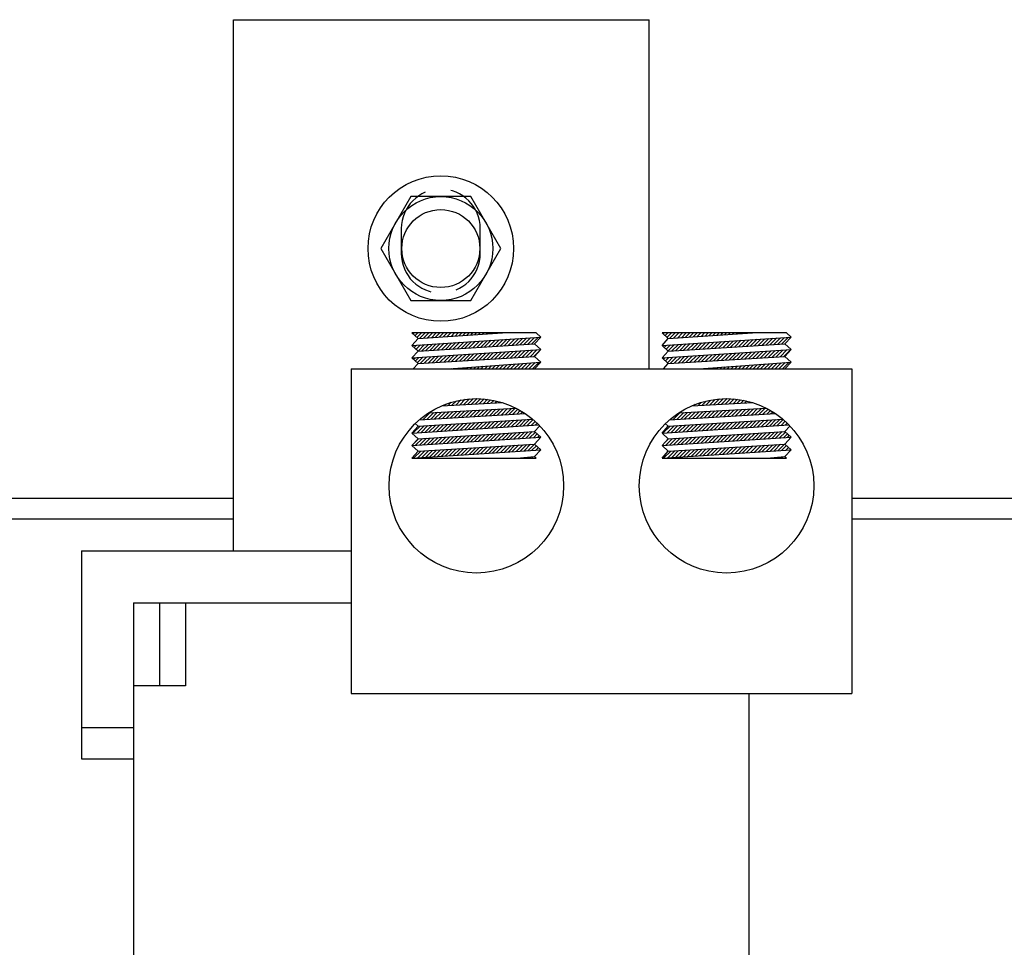
# Model space of a CAD drawing. Extents: x -68 to 62, y -19 to 58.
# Drawn here: x -55 to -50, y 8 to 13 of the extents above; entities that cross this region are included whole.
import ezdxf

# ---------------------------------------------------------------- set-up
doc = ezdxf.new("R2010")
doc.units = 0
doc.header["$MEASUREMENT"] = 0
doc.linetypes.add('HIDDEN', pattern=[0.375, 0.25, -0.125])
doc.layers.get('0').update_dxf_attribs({"linetype": 'CONTINUOUS'})
for name, color, linetype in [('HIDDEN-1', 7, 'HIDDEN'), ('TERMINAL', 7, 'CONTINUOUS'), ('WINGAP', 7, 'CONTINUOUS')]:
    doc.layers.add(name, color=color, linetype=linetype)

# ---------------------------------------------------------------- blocks, each defined once
blk = doc.blocks.new('*X12')
at = {"color": 0}
for p, q in [((25.8367, 63.1247), (25.8418, 63.1299)), ((25.8459, 63.1163), (25.8595, 63.1299)), ((25.8551, 63.1078), (25.8771, 63.1299)), ((25.8678, 63.1028), (25.8948, 63.1299)), ((25.8868, 63.1041), (25.9125, 63.1299)), ((25.9057, 63.1054), (25.9302, 63.1299)), ((25.9247, 63.1067), (25.9479, 63.1299)), ((25.9437, 63.108), (25.9655, 63.1299)), ((25.9626, 63.1093), (25.9832, 63.1299)), ((25.9816, 63.1105), (26.0009, 63.1299)), ((26.0005, 63.1118), (26.0186, 63.1299)), ((26.0195, 63.1131), (26.0362, 63.1299)), ((26.0385, 63.1144), (26.0539, 63.1299)), ((26.0574, 63.1157), (26.0716, 63.1299)), ((26.0764, 63.117), (26.0893, 63.1299)), ((26.0954, 63.1183), (26.107, 63.1299)), ((26.1143, 63.1196), (26.1246, 63.1299)), ((26.1333, 63.1208), (26.1423, 63.1299)), ((26.1523, 63.1221), (26.16, 63.1299)), ((26.1712, 63.1234), (26.1777, 63.1299)), ((26.1902, 63.1247), (26.1953, 63.1299)), ((26.2092, 63.126), (26.213, 63.1299)), ((26.2281, 63.1273), (26.2307, 63.1299)), ((26.2471, 63.1286), (26.2484, 63.1299)), ((26.266, 63.1299), (26.2661, 63.1299)), ((26.4069, 63.0763), (26.4398, 63.1091)), ((27.0392, 63.1252), (27.0439, 63.1299)), ((27.0485, 63.1168), (27.0616, 63.1299)), ((27.0577, 63.1083), (27.0792, 63.1299)), ((27.0698, 63.1028), (27.0969, 63.1299)), ((27.0888, 63.104), (27.1146, 63.1299)), ((27.1077, 63.1053), (27.1323, 63.1299)), ((27.1267, 63.1066), (27.1499, 63.1299)), ((27.1457, 63.1079), (27.1676, 63.1299)), ((27.1646, 63.1092), (27.1853, 63.1299)), ((27.1836, 63.1105), (27.203, 63.1299)), ((27.2026, 63.1118), (27.2207, 63.1299)), ((27.2215, 63.113), (27.2383, 63.1299)), ((27.2405, 63.1143), (27.256, 63.1299)), ((27.2594, 63.1156), (27.2737, 63.1299)), ((27.2784, 63.1169), (27.2914, 63.1299)), ((27.2974, 63.1182), (27.309, 63.1299)), ((27.3163, 63.1195), (27.3267, 63.1299)), ((27.3353, 63.1208), (27.3444, 63.1299)), ((27.3543, 63.1221), (27.3621, 63.1299)), ((27.3732, 63.1233), (27.3798, 63.1299)), ((27.3922, 63.1246), (27.3974, 63.1299)), ((27.4112, 63.1259), (27.4151, 63.1299)), ((27.4301, 63.1272), (27.4328, 63.1299)), ((27.4491, 63.1285), (27.4505, 63.1299)), ((27.4681, 63.1298), (27.4681, 63.1299)), ((27.6089, 63.0762), (27.6418, 63.1091)), ((25.8329, 63.0679), (25.8348, 63.0699)), ((25.8421, 63.0595), (25.8537, 63.0711)), ((25.8514, 63.051), (25.8727, 63.0723)), ((25.8606, 63.0426), (25.8916, 63.0736)), ((25.8789, 63.0433), (25.9105, 63.0748)), ((25.8978, 63.0444), (25.9294, 63.076)), ((25.9166, 63.0456), (25.9483, 63.0772)), ((25.9355, 63.0468), (25.9672, 63.0785)), ((25.9544, 63.048), (25.9861, 63.0797)), ((25.9732, 63.0491), (26.005, 63.0809)), ((25.9921, 63.0503), (26.0239, 63.0821)), ((26.0109, 63.0515), (26.0428, 63.0834)), ((26.0298, 63.0527), (26.0617, 63.0846)), ((26.0486, 63.0539), (26.0806, 63.0858)), ((26.0675, 63.055), (26.0995, 63.0871)), ((26.0864, 63.0562), (26.1184, 63.0883)), ((26.1052, 63.0574), (26.1373, 63.0895)), ((26.1241, 63.0586), (26.1562, 63.0907)), ((26.1429, 63.0598), (26.1751, 63.092)), ((26.1618, 63.0609), (26.194, 63.0932)), ((26.1806, 63.0621), (26.2129, 63.0944)), ((26.1995, 63.0633), (26.2318, 63.0956)), ((26.2183, 63.0645), (26.2507, 63.0969)), ((26.2372, 63.0656), (26.2697, 63.0981)), ((26.2561, 63.0668), (26.2886, 63.0993)), ((26.2749, 63.068), (26.3075, 63.1006)), ((26.2938, 63.0692), (26.3264, 63.1018)), ((26.3126, 63.0704), (26.3453, 63.103)), ((26.3315, 63.0715), (26.3642, 63.1042)), ((26.3503, 63.0727), (26.3831, 63.1055)), ((26.3692, 63.0739), (26.402, 63.1067)), ((26.388, 63.0751), (26.4209, 63.1079)), ((27.0355, 63.0684), (27.0369, 63.0698)), ((27.0447, 63.06), (27.0558, 63.071)), ((27.0539, 63.0515), (27.0747, 63.0723)), ((27.0631, 63.0431), (27.0936, 63.0735)), ((27.0809, 63.0432), (27.1125, 63.0747)), ((27.0998, 63.0444), (27.1314, 63.0759)), ((27.1187, 63.0455), (27.1503, 63.0772)), ((27.1375, 63.0467), (27.1692, 63.0784)), ((27.1564, 63.0479), (27.1881, 63.0796)), ((27.1752, 63.0491), (27.207, 63.0808)), ((27.1941, 63.0503), (27.2259, 63.0821)), ((27.2129, 63.0514), (27.2448, 63.0833)), ((27.2318, 63.0526), (27.2637, 63.0845)), ((27.2507, 63.0538), (27.2826, 63.0858)), ((27.2695, 63.055), (27.3015, 63.087)), ((27.2884, 63.0562), (27.3204, 63.0882)), ((27.3072, 63.0573), (27.3393, 63.0894)), ((27.3261, 63.0585), (27.3582, 63.0907)), ((27.3449, 63.0597), (27.3771, 63.0919)), ((27.3638, 63.0609), (27.396, 63.0931)), ((27.3826, 63.062), (27.4149, 63.0943)), ((27.4015, 63.0632), (27.4339, 63.0956)), ((27.4204, 63.0644), (27.4528, 63.0968)), ((27.4392, 63.0656), (27.4717, 63.098)), ((27.4581, 63.0668), (27.4906, 63.0993)), ((27.4769, 63.0679), (27.5095, 63.1005)), ((27.4958, 63.0691), (27.5284, 63.1017)), ((27.5146, 63.0703), (27.5473, 63.1029)), ((27.5335, 63.0715), (27.5662, 63.1042)), ((27.5523, 63.0726), (27.5851, 63.1054)), ((27.5712, 63.0738), (27.604, 63.1066)), ((27.5901, 63.075), (27.6229, 63.1078)), ((25.8713, 62.9825), (25.9028, 63.0141)), ((25.8901, 62.9837), (25.9217, 63.0153)), ((25.909, 62.9849), (25.9406, 63.0165)), ((25.9278, 62.9861), (25.9595, 63.0177)), ((25.9467, 62.9873), (25.9784, 63.019)), ((25.9655, 62.9884), (25.9973, 63.0202)), ((25.9844, 62.9896), (26.0162, 63.0214)), ((26.0033, 62.9908), (26.0351, 63.0226)), ((26.0221, 62.992), (26.054, 63.0239)), ((26.041, 62.9932), (26.0729, 63.0251)), ((26.0598, 62.9943), (26.0918, 63.0263)), ((26.0787, 62.9955), (26.1107, 63.0276)), ((26.0975, 62.9967), (26.1296, 63.0288)), ((26.1164, 62.9979), (26.1485, 63.03)), ((26.1352, 62.999), (26.1674, 63.0312)), ((26.1541, 63.0002), (26.1863, 63.0325)), ((26.173, 63.0014), (26.2052, 63.0337)), ((26.1918, 63.0026), (26.2241, 63.0349)), ((26.2107, 63.0038), (26.2431, 63.0361)), ((26.2295, 63.0049), (26.262, 63.0374)), ((26.2484, 63.0061), (26.2809, 63.0386)), ((26.2672, 63.0073), (26.2998, 63.0398)), ((26.2861, 63.0085), (26.3187, 63.0411)), ((26.3049, 63.0097), (26.3376, 63.0423)), ((26.3238, 63.0108), (26.3565, 63.0435)), ((26.3427, 63.012), (26.3754, 63.0447)), ((26.3615, 63.0132), (26.3943, 63.046)), ((26.3804, 63.0144), (26.4132, 63.0472)), ((26.3992, 63.0155), (26.4321, 63.0484)), ((26.4181, 63.0167), (26.451, 63.0496)), ((27.0733, 62.9825), (27.1048, 63.014)), ((27.0921, 62.9837), (27.1237, 63.0152)), ((27.111, 62.9848), (27.1426, 63.0164)), ((27.1298, 62.986), (27.1615, 63.0177)), ((27.1487, 62.9872), (27.1804, 63.0189)), ((27.1676, 62.9884), (27.1993, 63.0201)), ((27.1864, 62.9896), (27.2182, 63.0213)), ((27.2053, 62.9907), (27.2371, 63.0226)), ((27.2241, 62.9919), (27.256, 63.0238)), ((27.243, 62.9931), (27.2749, 63.025)), ((27.2618, 62.9943), (27.2938, 63.0263)), ((27.2807, 62.9954), (27.3127, 63.0275)), ((27.2995, 62.9966), (27.3316, 63.0287)), ((27.3184, 62.9978), (27.3505, 63.0299)), ((27.3373, 62.999), (27.3694, 63.0312)), ((27.3561, 63.0002), (27.3883, 63.0324)), ((27.375, 63.0013), (27.4073, 63.0336)), ((27.3938, 63.0025), (27.4262, 63.0348)), ((27.4127, 63.0037), (27.4451, 63.0361)), ((27.4315, 63.0049), (27.464, 63.0373)), ((27.4504, 63.006), (27.4829, 63.0385)), ((27.4692, 63.0072), (27.5018, 63.0398)), ((27.4881, 63.0084), (27.5207, 63.041)), ((27.507, 63.0096), (27.5396, 63.0422)), ((27.5258, 63.0108), (27.5585, 63.0434)), ((27.5447, 63.0119), (27.5774, 63.0447)), ((27.5635, 63.0131), (27.5963, 63.0459)), ((27.5824, 63.0143), (27.6152, 63.0471)), ((27.6012, 63.0155), (27.6341, 63.0483)), ((27.6201, 63.0167), (27.653, 63.0496)), ((25.8384, 63.0027), (25.8461, 63.0104)), ((25.8476, 62.9942), (25.865, 63.0116)), ((25.8568, 62.9858), (25.8839, 63.0128)), ((26.1459, 62.9567), (26.1569, 62.9677)), ((26.1636, 62.9567), (26.176, 62.9691)), ((26.1813, 62.9567), (26.1951, 62.9705)), ((26.1989, 62.9567), (26.2142, 62.9719)), ((26.2166, 62.9567), (26.2333, 62.9733)), ((26.2343, 62.9567), (26.2524, 62.9747)), ((26.252, 62.9567), (26.2714, 62.9762)), ((26.2697, 62.9567), (26.2905, 62.9776)), ((26.2873, 62.9567), (26.3096, 62.979)), ((26.305, 62.9567), (26.3287, 62.9804)), ((26.3227, 62.9567), (26.3478, 62.9818)), ((26.3404, 62.9567), (26.3669, 62.9832)), ((26.358, 62.9567), (26.386, 62.9846)), ((26.3757, 62.9567), (26.4051, 62.986)), ((26.3934, 62.9567), (26.4241, 62.9874)), ((26.4111, 62.9567), (26.4432, 62.9888)), ((27.0409, 63.0032), (27.0481, 63.0103)), ((27.0502, 62.9947), (27.067, 63.0115)), ((27.0594, 62.9863), (27.0859, 63.0128)), ((27.348, 62.9567), (27.3589, 62.9676)), ((27.3657, 62.9567), (27.378, 62.969)), ((27.3833, 62.9567), (27.3971, 62.9704)), ((27.401, 62.9567), (27.4162, 62.9718)), ((27.4187, 62.9567), (27.4353, 62.9733)), ((27.4364, 62.9567), (27.4544, 62.9747)), ((27.4541, 62.9567), (27.4734, 62.9761)), ((27.4717, 62.9567), (27.4925, 62.9775)), ((27.4894, 62.9567), (27.5116, 62.9789)), ((27.5071, 62.9567), (27.5307, 62.9803)), ((27.5248, 62.9567), (27.5498, 62.9817)), ((27.5424, 62.9567), (27.5689, 62.9831)), ((27.5601, 62.9567), (27.588, 62.9845)), ((27.5778, 62.9567), (27.6071, 62.9859)), ((27.5955, 62.9567), (27.6261, 62.9873)), ((27.6132, 62.9567), (27.6452, 62.9888)), ((26.0222, 62.9567), (26.0233, 62.9578)), ((26.0398, 62.9567), (26.0424, 62.9592)), ((26.0575, 62.9567), (26.0615, 62.9606)), ((26.0752, 62.9567), (26.0806, 62.9621)), ((26.0929, 62.9567), (26.0997, 62.9635)), ((26.1106, 62.9567), (26.1188, 62.9649)), ((26.1282, 62.9567), (26.1378, 62.9663)), ((27.2242, 62.9567), (27.2253, 62.9577)), ((27.2419, 62.9567), (27.2444, 62.9592)), ((27.2596, 62.9567), (27.2635, 62.9606)), ((27.2773, 62.9567), (27.2826, 62.962)), ((27.295, 62.9567), (27.3017, 62.9634)), ((27.3126, 62.9567), (27.3208, 62.9648)), ((27.3303, 62.9567), (27.3398, 62.9662)), ((25.9864, 62.7795), (25.994, 62.7871)), ((26.0051, 62.7805), (26.0206, 62.796)), ((26.0238, 62.7815), (26.0448, 62.8025)), ((26.0424, 62.7825), (26.0671, 62.8071)), ((26.0611, 62.7835), (26.0879, 62.8103)), ((26.0798, 62.7845), (26.1077, 62.8124)), ((26.0984, 62.7855), (26.1264, 62.8134)), ((26.1171, 62.7865), (26.1443, 62.8137)), ((26.1358, 62.7874), (26.1615, 62.8132)), ((26.1544, 62.7884), (26.1781, 62.8121)), ((26.1731, 62.7894), (26.194, 62.8103)), ((26.1918, 62.7904), (26.2095, 62.8081)), ((26.2104, 62.7914), (26.2244, 62.8053)), ((26.2291, 62.7924), (26.2389, 62.8021)), ((26.2478, 62.7934), (26.2529, 62.7985)), ((26.2664, 62.7944), (26.2666, 62.7945)), ((27.1884, 62.7794), (27.1955, 62.7865)), ((27.2071, 62.7804), (27.2223, 62.7956)), ((27.2257, 62.7814), (27.2465, 62.8022)), ((27.2444, 62.7824), (27.2689, 62.8069)), ((27.2631, 62.7834), (27.2899, 62.8102)), ((27.2818, 62.7844), (27.3097, 62.8123)), ((27.3004, 62.7854), (27.3285, 62.8134)), ((27.3191, 62.7864), (27.3464, 62.8137)), ((27.3378, 62.7873), (27.3637, 62.8133)), ((27.3564, 62.7883), (27.3802, 62.8122)), ((27.3751, 62.7893), (27.3962, 62.8105)), ((27.3938, 62.7903), (27.4117, 62.8082)), ((27.4124, 62.7913), (27.4266, 62.8055)), ((27.4311, 62.7923), (27.4411, 62.8023)), ((27.4498, 62.7933), (27.4552, 62.7987)), ((27.4684, 62.7943), (27.4689, 62.7947)), ((25.8839, 62.7124), (25.9174, 62.7458)), ((25.9027, 62.7135), (25.936, 62.7468)), ((25.9216, 62.7146), (25.9547, 62.7478)), ((25.9404, 62.7158), (25.9734, 62.7488)), ((25.9592, 62.7169), (25.992, 62.7498)), ((25.978, 62.718), (26.0107, 62.7508)), ((25.9968, 62.7192), (26.0294, 62.7518)), ((26.0156, 62.7203), (26.048, 62.7528)), ((26.0344, 62.7214), (26.0667, 62.7537)), ((26.0532, 62.7225), (26.0854, 62.7547)), ((26.072, 62.7237), (26.1041, 62.7557)), ((26.0908, 62.7248), (26.1227, 62.7567)), ((26.1096, 62.7259), (26.1414, 62.7577)), ((26.1284, 62.727), (26.1601, 62.7587)), ((26.1472, 62.7282), (26.1787, 62.7597)), ((26.166, 62.7293), (26.1974, 62.7607)), ((26.1848, 62.7304), (26.2161, 62.7617)), ((26.2036, 62.7316), (26.2347, 62.7626)), ((26.2224, 62.7327), (26.2534, 62.7636)), ((26.2412, 62.7338), (26.2721, 62.7646)), ((26.26, 62.7349), (26.2907, 62.7656)), ((26.2788, 62.7361), (26.3094, 62.7666)), ((26.2976, 62.7372), (26.3281, 62.7676)), ((26.3165, 62.7383), (26.3411, 62.7629)), ((26.3353, 62.7394), (26.3524, 62.7566)), ((26.3541, 62.7406), (26.3634, 62.7499)), ((26.3729, 62.7417), (26.3742, 62.743)), ((27.0859, 62.7123), (27.1193, 62.7457)), ((27.1047, 62.7134), (27.138, 62.7467)), ((27.1235, 62.7145), (27.1567, 62.7477)), ((27.1423, 62.7157), (27.1754, 62.7487)), ((27.1611, 62.7168), (27.194, 62.7497)), ((27.1799, 62.7179), (27.2127, 62.7507)), ((27.1988, 62.7191), (27.2314, 62.7517)), ((27.2176, 62.7202), (27.25, 62.7526)), ((27.2364, 62.7213), (27.2687, 62.7536)), ((27.2552, 62.7224), (27.2874, 62.7546)), ((27.274, 62.7236), (27.306, 62.7556)), ((27.2928, 62.7247), (27.3247, 62.7566)), ((27.3116, 62.7258), (27.3434, 62.7576)), ((27.3304, 62.7269), (27.362, 62.7586)), ((27.3492, 62.7281), (27.3807, 62.7596)), ((27.368, 62.7292), (27.3994, 62.7606)), ((27.3868, 62.7303), (27.418, 62.7616)), ((27.4056, 62.7315), (27.4367, 62.7625)), ((27.4244, 62.7326), (27.4554, 62.7635)), ((27.4432, 62.7337), (27.474, 62.7645)), ((27.462, 62.7348), (27.4927, 62.7655)), ((27.4808, 62.736), (27.5114, 62.7665)), ((27.4996, 62.7371), (27.53, 62.7675)), ((27.5184, 62.7382), (27.5435, 62.7633)), ((27.5372, 62.7393), (27.5549, 62.757)), ((27.556, 62.7405), (27.5659, 62.7503)), ((27.5749, 62.7416), (27.5766, 62.7434)), ((25.8755, 62.6509), (25.9083, 62.6837)), ((25.8944, 62.6521), (25.9271, 62.6849)), ((25.9133, 62.6533), (25.946, 62.686)), ((25.9322, 62.6545), (25.9648, 62.6872)), ((25.9511, 62.6558), (25.9837, 62.6884)), ((25.97, 62.657), (26.0025, 62.6895)), ((25.9889, 62.6582), (26.0214, 62.6907)), ((26.0078, 62.6594), (26.0402, 62.6919)), ((26.0267, 62.6606), (26.0591, 62.6931)), ((26.0455, 62.6619), (26.0779, 62.6942)), ((26.0644, 62.6631), (26.0968, 62.6954)), ((26.0833, 62.6643), (26.1156, 62.6966)), ((26.1022, 62.6655), (26.1345, 62.6977)), ((26.1211, 62.6667), (26.1533, 62.6989)), ((26.14, 62.668), (26.1721, 62.7001)), ((26.1589, 62.6692), (26.191, 62.7012)), ((26.1778, 62.6704), (26.2098, 62.7024)), ((26.1967, 62.6716), (26.2287, 62.7036)), ((26.2156, 62.6728), (26.2475, 62.7048)), ((26.2345, 62.6741), (26.2664, 62.7059)), ((26.2534, 62.6753), (26.2852, 62.7071)), ((26.2723, 62.6765), (26.3041, 62.7083)), ((26.2912, 62.6777), (26.3229, 62.7094)), ((26.3101, 62.6789), (26.3418, 62.7106)), ((26.329, 62.6802), (26.3606, 62.7118)), ((26.3479, 62.6814), (26.3795, 62.7129)), ((26.3668, 62.6826), (26.3983, 62.7141)), ((26.3857, 62.6838), (26.4144, 62.7125)), ((26.4046, 62.685), (26.4237, 62.7042)), ((26.4235, 62.6862), (26.4329, 62.6956)), ((27.0775, 62.6508), (27.1103, 62.6836)), ((27.0964, 62.652), (27.1291, 62.6848)), ((27.1153, 62.6533), (27.148, 62.686)), ((27.1342, 62.6545), (27.1668, 62.6871)), ((27.1531, 62.6557), (27.1857, 62.6883)), ((27.172, 62.6569), (27.2045, 62.6895)), ((27.1909, 62.6581), (27.2234, 62.6906)), ((27.2098, 62.6593), (27.2422, 62.6918)), ((27.2287, 62.6606), (27.2611, 62.693)), ((27.2476, 62.6618), (27.2799, 62.6941)), ((27.2664, 62.663), (27.2988, 62.6953)), ((27.2853, 62.6642), (27.3176, 62.6965)), ((27.3042, 62.6654), (27.3365, 62.6977)), ((27.3231, 62.6667), (27.3553, 62.6988)), ((27.342, 62.6679), (27.3741, 62.7)), ((27.3609, 62.6691), (27.393, 62.7012)), ((27.3798, 62.6703), (27.4118, 62.7023)), ((27.3987, 62.6715), (27.4307, 62.7035)), ((27.4176, 62.6727), (27.4495, 62.7047)), ((27.4365, 62.674), (27.4684, 62.7058)), ((27.4554, 62.6752), (27.4872, 62.707)), ((27.4743, 62.6764), (27.5061, 62.7082)), ((27.4932, 62.6776), (27.5249, 62.7093)), ((27.5121, 62.6788), (27.5438, 62.7105)), ((27.531, 62.6801), (27.5626, 62.7117)), ((27.5499, 62.6813), (27.5815, 62.7128)), ((27.5688, 62.6825), (27.6003, 62.714)), ((27.5877, 62.6837), (27.6169, 62.7129)), ((27.6066, 62.6849), (27.6263, 62.7047)), ((27.6255, 62.6861), (27.6354, 62.6961)), ((25.8377, 62.6485), (25.8706, 62.6814)), ((25.8566, 62.6497), (25.8894, 62.6825)), ((26.0758, 62.6037), (26.108, 62.636)), ((26.0947, 62.6049), (26.1269, 62.6371)), ((26.1136, 62.6061), (26.1458, 62.6383)), ((26.1325, 62.6074), (26.1646, 62.6395)), ((26.1514, 62.6086), (26.1835, 62.6407)), ((26.1703, 62.6098), (26.2023, 62.6419)), ((26.1892, 62.611), (26.2212, 62.643)), ((26.2081, 62.6123), (26.24, 62.6442)), ((26.227, 62.6135), (26.2589, 62.6454)), ((26.2459, 62.6147), (26.2777, 62.6466)), ((26.2648, 62.616), (26.2966, 62.6478)), ((26.2837, 62.6172), (26.3155, 62.6489)), ((26.3026, 62.6184), (26.3343, 62.6501)), ((26.3215, 62.6196), (26.3532, 62.6513)), ((26.3404, 62.6209), (26.372, 62.6525)), ((26.3593, 62.6221), (26.3909, 62.6536)), ((26.3782, 62.6233), (26.4097, 62.6548)), ((26.3971, 62.6245), (26.4247, 62.6522)), ((26.416, 62.6258), (26.434, 62.6437)), ((26.4349, 62.627), (26.4432, 62.6352)), ((27.0397, 62.6484), (27.0726, 62.6813)), ((27.0586, 62.6496), (27.0914, 62.6825)), ((27.2778, 62.6036), (27.3101, 62.6359)), ((27.2967, 62.6048), (27.3289, 62.6371)), ((27.3156, 62.6061), (27.3478, 62.6383)), ((27.3345, 62.6073), (27.3666, 62.6394)), ((27.3534, 62.6085), (27.3855, 62.6406)), ((27.3723, 62.6097), (27.4043, 62.6418)), ((27.3912, 62.611), (27.4232, 62.643)), ((27.4101, 62.6122), (27.442, 62.6442)), ((27.429, 62.6134), (27.4609, 62.6453)), ((27.4479, 62.6147), (27.4798, 62.6465)), ((27.4668, 62.6159), (27.4986, 62.6477)), ((27.4857, 62.6171), (27.5175, 62.6489)), ((27.5046, 62.6183), (27.5363, 62.65)), ((27.5235, 62.6196), (27.5552, 62.6512)), ((27.5424, 62.6208), (27.574, 62.6524)), ((27.5613, 62.622), (27.5929, 62.6536)), ((27.5802, 62.6232), (27.6118, 62.6548)), ((27.5991, 62.6245), (27.6273, 62.6526)), ((27.6181, 62.6257), (27.6365, 62.6442)), ((27.637, 62.6269), (27.6458, 62.6357)), ((25.842, 62.5998), (25.8629, 62.6207)), ((25.8489, 62.589), (25.8818, 62.6218)), ((25.8678, 62.5902), (25.9006, 62.623)), ((25.8867, 62.5914), (25.9195, 62.6242)), ((25.9056, 62.5926), (25.9383, 62.6254)), ((25.9245, 62.5939), (25.9572, 62.6265)), ((25.9434, 62.5951), (25.9761, 62.6277)), ((25.9623, 62.5963), (25.9949, 62.6289)), ((25.9812, 62.5975), (26.0138, 62.6301)), ((26.0001, 62.5988), (26.0326, 62.6313)), ((26.019, 62.6), (26.0515, 62.6324)), ((26.0379, 62.6012), (26.0703, 62.6336)), ((26.0568, 62.6025), (26.0892, 62.6348)), ((26.276, 62.5564), (26.3078, 62.5882)), ((26.2949, 62.5577), (26.3266, 62.5894)), ((26.3138, 62.5589), (26.3455, 62.5906)), ((26.3327, 62.5601), (26.3644, 62.5918)), ((26.3516, 62.5614), (26.3832, 62.5929)), ((26.3705, 62.5626), (26.4021, 62.5941)), ((26.3894, 62.5638), (26.4209, 62.5953)), ((27.0509, 62.5889), (27.0838, 62.6218)), ((27.0563, 62.6119), (27.0649, 62.6206)), ((27.0698, 62.5901), (27.1026, 62.6229)), ((27.0887, 62.5913), (27.1215, 62.6241)), ((27.1076, 62.5926), (27.1404, 62.6253)), ((27.1265, 62.5938), (27.1592, 62.6265)), ((27.1454, 62.595), (27.1781, 62.6277)), ((27.1643, 62.5962), (27.1969, 62.6288)), ((27.1832, 62.5975), (27.2158, 62.63)), ((27.2021, 62.5987), (27.2346, 62.6312)), ((27.221, 62.5999), (27.2535, 62.6324)), ((27.24, 62.6012), (27.2723, 62.6335)), ((27.2589, 62.6024), (27.2912, 62.6347)), ((27.478, 62.5564), (27.5098, 62.5882)), ((27.4969, 62.5576), (27.5287, 62.5893)), ((27.5158, 62.5588), (27.5475, 62.5905)), ((27.5347, 62.5601), (27.5664, 62.5917)), ((27.5536, 62.5613), (27.5852, 62.5929)), ((27.5725, 62.5625), (27.6041, 62.594)), ((27.5915, 62.5637), (27.6229, 62.5952)), ((25.8412, 62.5282), (25.8741, 62.5611)), ((25.8601, 62.5295), (25.893, 62.5623)), ((25.879, 62.5307), (25.9118, 62.5635)), ((25.8979, 62.5319), (25.9307, 62.5647)), ((25.9168, 62.5331), (25.9495, 62.5658)), ((25.9357, 62.5344), (25.9684, 62.567)), ((25.9546, 62.5356), (25.9872, 62.5682)), ((25.9735, 62.5368), (26.0061, 62.5694)), ((25.9924, 62.538), (26.0249, 62.5705)), ((26.0113, 62.5393), (26.0438, 62.5717)), ((26.0302, 62.5405), (26.0627, 62.5729)), ((26.0492, 62.5417), (26.0815, 62.5741)), ((26.0681, 62.543), (26.1004, 62.5753)), ((26.087, 62.5442), (26.1192, 62.5764)), ((26.1059, 62.5454), (26.1381, 62.5776)), ((26.1248, 62.5466), (26.1569, 62.5788)), ((26.1437, 62.5479), (26.1758, 62.58)), ((26.1626, 62.5491), (26.1946, 62.5812)), ((26.1815, 62.5503), (26.2135, 62.5823)), ((26.2004, 62.5515), (26.2324, 62.5835)), ((26.2193, 62.5528), (26.2512, 62.5847)), ((26.2382, 62.554), (26.2701, 62.5859)), ((26.2571, 62.5552), (26.2889, 62.587)), ((26.4083, 62.565), (26.4302, 62.5869)), ((26.4272, 62.5663), (26.4394, 62.5785)), ((26.4462, 62.5675), (26.4487, 62.57)), ((27.0432, 62.5282), (27.0761, 62.5611)), ((27.0621, 62.5294), (27.095, 62.5622)), ((27.081, 62.5306), (27.1138, 62.5634)), ((27.0999, 62.5318), (27.1327, 62.5646)), ((27.1188, 62.5331), (27.1515, 62.5658)), ((27.1377, 62.5343), (27.1704, 62.5669)), ((27.1566, 62.5355), (27.1892, 62.5681)), ((27.1755, 62.5367), (27.2081, 62.5693)), ((27.1944, 62.538), (27.227, 62.5705)), ((27.2134, 62.5392), (27.2458, 62.5717)), ((27.2323, 62.5404), (27.2647, 62.5728)), ((27.2512, 62.5417), (27.2835, 62.574)), ((27.2701, 62.5429), (27.3024, 62.5752)), ((27.289, 62.5441), (27.3212, 62.5764)), ((27.3079, 62.5453), (27.3401, 62.5776)), ((27.3268, 62.5466), (27.3589, 62.5787)), ((27.3457, 62.5478), (27.3778, 62.5799)), ((27.3646, 62.549), (27.3967, 62.5811)), ((27.3835, 62.5502), (27.4155, 62.5823)), ((27.4024, 62.5515), (27.4344, 62.5834)), ((27.4213, 62.5527), (27.4532, 62.5846)), ((27.4402, 62.5539), (27.4721, 62.5858)), ((27.4591, 62.5552), (27.4909, 62.587)), ((27.6104, 62.565), (27.6328, 62.5874)), ((27.6293, 62.5662), (27.642, 62.5789)), ((27.6482, 62.5674), (27.6512, 62.5705)), ((26.3355, 62.5276), (26.3355, 62.5276)), ((26.3532, 62.5276), (26.3549, 62.5293)), ((26.3709, 62.5276), (26.3743, 62.531)), ((26.3885, 62.5276), (26.3937, 62.5327)), ((26.4062, 62.5276), (26.413, 62.5344)), ((26.4239, 62.5276), (26.4265, 62.5301)), ((27.5553, 62.5276), (27.5569, 62.5292)), ((27.573, 62.5276), (27.5763, 62.5309)), ((27.5906, 62.5276), (27.5956, 62.5326)), ((27.6083, 62.5276), (27.615, 62.5343)), ((27.626, 62.5276), (27.629, 62.5306))]:
    blk.add_line(p, q, dxfattribs=at)

msp = doc.modelspace()

# ---------------------------------------------------------------- linework, layer by layer
for p, q in [((-53.7538, 12.553), (-51.7538, 12.553)), ((-53.7538, 9.998), (-53.7538, 12.553)), ((-51.7538, 10.873), (-51.7538, 12.553)), ((-52.2972, 11.0462), (-52.8954, 11.0462)), ((-52.8654, 11.0187), (-52.8954, 11.0462)), ((-52.8654, 11.0187), (-52.4603, 11.0462)), ((-52.2754, 11.0262), (-52.2972, 11.0462)), ((-51.0941, 11.0462), (-51.6923, 11.0462)), ((-51.6623, 11.0187), (-51.6923, 11.0462)), ((-51.6623, 11.0187), (-51.2572, 11.0462)), ((-51.0723, 11.0262), (-51.0941, 11.0462)), ((-52.8954, 10.986), (-52.2754, 11.0262)), ((-52.8954, 10.986), (-52.8654, 11.0187)), ((-52.8654, 10.9585), (-52.8954, 10.986)), ((-52.8654, 10.9585), (-52.3054, 10.9935)), ((-52.3054, 10.9935), (-52.2754, 11.0262)), ((-52.2754, 10.966), (-52.3054, 10.9935)), ((-51.6923, 10.986), (-51.0723, 11.0262)), ((-51.6923, 10.986), (-51.6623, 11.0187)), ((-51.6623, 10.9585), (-51.6923, 10.986)), ((-51.6623, 10.9585), (-51.1023, 10.9935)), ((-51.1023, 10.9935), (-51.0723, 11.0262)), ((-51.0723, 10.966), (-51.1023, 10.9935)), ((-52.8954, 10.9258), (-52.2754, 10.966)), ((-52.8954, 10.9258), (-52.8654, 10.9585)), ((-52.3054, 10.9333), (-52.2754, 10.966)), ((-51.6923, 10.9258), (-51.0723, 10.966)), ((-51.6923, 10.9258), (-51.6623, 10.9585)), ((-51.1023, 10.9333), (-51.0723, 10.966)), ((-52.8654, 10.8983), (-52.8954, 10.9258)), ((-52.8885, 10.873), (-52.8654, 10.8983)), ((-52.8654, 10.8983), (-52.3054, 10.9333)), ((-52.7187, 10.873), (-52.2754, 10.9058)), ((-52.2754, 10.9058), (-52.3054, 10.9333)), ((-52.3054, 10.873), (-52.2754, 10.9058)), ((-51.6623, 10.8983), (-51.6923, 10.9258)), ((-51.6854, 10.873), (-51.6623, 10.8983)), ((-51.6623, 10.8983), (-51.1023, 10.9333)), ((-51.5156, 10.873), (-51.0723, 10.9058)), ((-51.0723, 10.9058), (-51.1023, 10.9333)), ((-51.1023, 10.873), (-51.0723, 10.9058)), ((-53.1869, 10.873), (-50.7807, 10.873)), ((-53.1869, 10.873), (-53.1869, 9.311)), ((-50.7807, 10.873), (-50.7807, 9.311)), ((-52.7528, 10.6952), (-52.4596, 10.7107)), ((-51.5498, 10.6951), (-51.2564, 10.7107)), ((-52.8603, 10.6277), (-52.3506, 10.6582)), ((-52.8146, 10.6619), (-52.3946, 10.6841)), ((-51.6586, 10.6276), (-51.1475, 10.6582)), ((-51.6116, 10.6618), (-51.1914, 10.6841)), ((-52.8654, 10.5971), (-52.8791, 10.6097)), ((-52.8654, 10.5971), (-52.3147, 10.6313)), ((-51.6623, 10.5971), (-51.6767, 10.6103)), ((-51.6623, 10.5971), (-51.1118, 10.6313)), ((-52.8954, 10.5644), (-52.286, 10.6037)), ((-52.8954, 10.5644), (-52.8654, 10.5971)), ((-52.8654, 10.5369), (-52.8954, 10.5644)), ((-52.8654, 10.5369), (-52.3054, 10.5719)), ((-52.3054, 10.5719), (-52.2812, 10.5983)), ((-52.2754, 10.5444), (-52.3054, 10.5719)), ((-51.6923, 10.5644), (-51.0822, 10.6037)), ((-51.6923, 10.5644), (-51.6623, 10.5971)), ((-51.6623, 10.5369), (-51.6923, 10.5644)), ((-51.6623, 10.5369), (-51.1023, 10.5719)), ((-51.1023, 10.5719), (-51.0787, 10.5976)), ((-51.0723, 10.5444), (-51.1023, 10.5719)), ((-52.8954, 10.5041), (-52.2754, 10.5444)), ((-52.8954, 10.5041), (-52.8654, 10.5369)), ((-52.8654, 10.4767), (-52.3054, 10.5117)), ((-52.8654, 10.4767), (-52.3054, 10.5117)), ((-52.3054, 10.5117), (-52.2754, 10.5444)), ((-52.2754, 10.4842), (-52.3054, 10.5117)), ((-51.6923, 10.5041), (-51.0723, 10.5444)), ((-51.6923, 10.5041), (-51.6623, 10.5369)), ((-51.6623, 10.4767), (-51.1023, 10.5117)), ((-51.6623, 10.4767), (-51.1023, 10.5117)), ((-51.1023, 10.5117), (-51.0723, 10.5444)), ((-51.0723, 10.4842), (-51.1023, 10.5117)), ((-52.8654, 10.4767), (-52.8954, 10.5041)), ((-52.8954, 10.4439), (-52.2754, 10.4842)), ((-52.8954, 10.4439), (-52.8654, 10.4767)), ((-52.3054, 10.4514), (-52.2754, 10.4842)), ((-51.6623, 10.4767), (-51.6923, 10.5041)), ((-51.6923, 10.4439), (-51.0723, 10.4842)), ((-51.6923, 10.4439), (-51.6623, 10.4767)), ((-51.1023, 10.4514), (-51.0723, 10.4842)), ((-52.8954, 10.4439), (-52.2972, 10.4439)), ((-52.3912, 10.4439), (-52.3054, 10.4514)), ((-52.2972, 10.4439), (-52.3054, 10.4514)), ((-51.6923, 10.4439), (-51.0941, 10.4439)), ((-51.1881, 10.4439), (-51.1023, 10.4514)), ((-51.0941, 10.4439), (-51.1023, 10.4514)), ((-54.4838, 9.998), (-54.4838, 8.998)), ((-54.4838, 9.998), (-53.1869, 9.998)), ((-54.4838, 9.998), (-53.1869, 9.998)), ((-54.4838, 9.998), (-54.4838, 9.148)), ((-54.2338, 9.748), (-54.2338, 6.073)), ((-54.2338, 9.748), (-54.2338, 8.998)), ((-54.2338, 9.748), (-54.2338, 8.618)), ((-54.2338, 9.748), (-53.1869, 9.748)), ((-54.2338, 9.748), (-53.1869, 9.748)), ((-54.2338, 9.748), (-54.2338, 9.148)), ((-54.1088, 9.748), (-54.1088, 9.348)), ((-53.9838, 9.748), (-53.9838, 9.348)), ((-53.9838, 9.348), (-54.2338, 9.348)), ((-53.1869, 9.311), (-50.7807, 9.311)), ((-51.2738, 4.948), (-51.2738, 9.311)), ((-54.4838, 9.148), (-54.2338, 9.148)), ((-54.4838, 8.998), (-54.2338, 8.998))]:
    msp.add_line(p, q)
for centre in [(-52.5854, 10.3105), (-51.3823, 10.3105)]:
    msp.add_circle(centre, 0.4195)
at = {"layer": 'HIDDEN-1'}
msp.add_lwpolyline([(-52.5663, 11.428), (-52.5663, 11.548, 1), (-52.9463, 11.548), (-52.9463, 11.428, 1)], format="xyb", close=True, dxfattribs=at)
at = {"layer": 'TERMINAL'}
for p, q in [((-54.2338, 9.748), (-54.2338, 9.023)), ((-54.2338, 9.748), (-53.9838, 9.748)), ((-53.9838, 9.748), (-53.1869, 9.748))]:
    msp.add_line(p, q, dxfattribs=at)
at = {"layer": 'WINGAP'}
for p, q in [((-55.5807, 10.252), (-53.7538, 10.252)), ((-50.7807, 10.252), (-48.9538, 10.252)), ((-55.5807, 10.152), (-53.7538, 10.152)), ((-50.7807, 10.152), (-48.9538, 10.152))]:
    msp.add_line(p, q, dxfattribs=at)
msp.add_lwpolyline([(-52.9007, 11.702), (-53.045, 11.452), (-52.9007, 11.202), (-52.612, 11.202), (-52.4677, 11.452), (-52.612, 11.702)], close=True, dxfattribs=at)
for radius in [0.35, 0.25, 0.1875]:
    msp.add_circle((-52.7563, 11.452), radius, dxfattribs=at)

# ---------------------------------------------------------------- block references
at = {"linetype": 'Continuous'}
msp.add_blockref('*X12', (-78.7264, -52.0836), dxfattribs=at)

doc.saveas('drawing.dxf')
